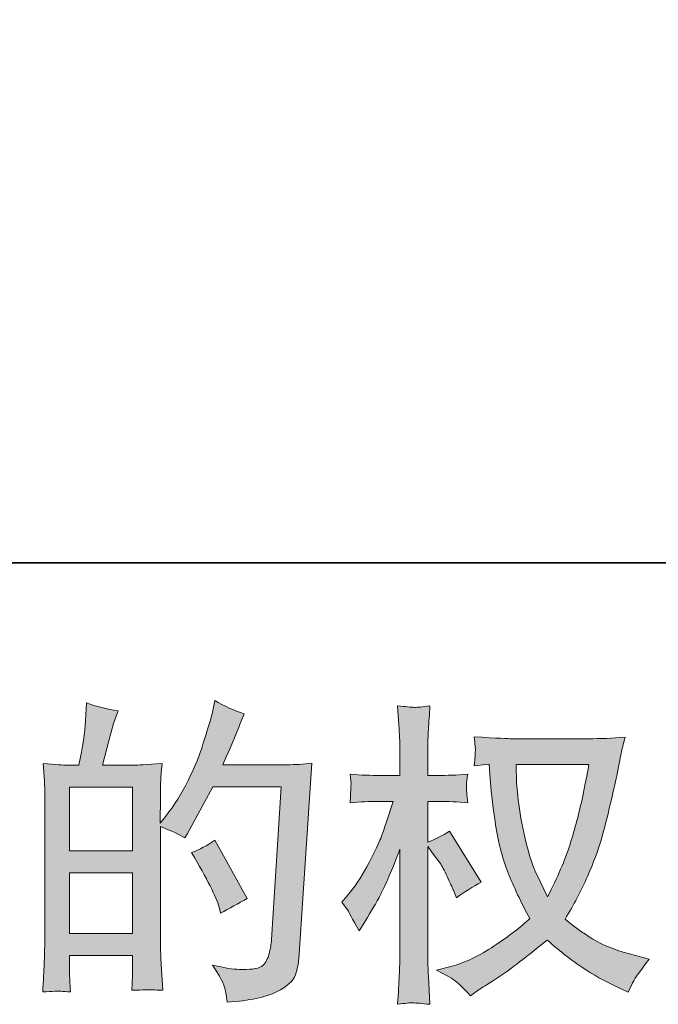
# Model space of a CAD drawing. Units: inches. Extents: x -1948 to 1227, y -1584 to 713.
# Drawn here: x -463 to -311, y -1583 to -1348 of the extents above; entities that cross this region are included whole.
import ezdxf

# ---------------------------------------------------------------- set-up
doc = ezdxf.new("R2010")
doc.units = ezdxf.units.IN
doc.header["$MEASUREMENT"] = 0
doc.layers.add('图层 1', color=7, linetype='Continuous')

msp = doc.modelspace()

# ---------------------------------------------------------------- hatches: boundary and pattern name
at = {"layer": '图层 1'}
h = msp.add_hatch(color=7, dxfattribs=at)
h.dxf.hatch_style = 2
h.paths.add_polyline_path([(-451.44, -1551.63), (-436.42, -1551.63), (-436.42, -1566.05), (-451.44, -1566.05)])
h.paths.add_polyline_path([(-451.44, -1531.25), (-436.42, -1531.25), (-436.42, -1546.36), (-451.44, -1546.36)])
edge = h.paths.add_edge_path()
edge.add_spline(control_points=[(-453.47, -1579.82), (-452.95, -1579.87), (-452.19, -1579.92), (-451.21, -1579.97), (-451.36, -1577.78), (-451.44, -1576.31), (-451.44, -1575.57), (-451.44, -1575.57), (-451.44, -1571.32), (-451.44, -1571.32), (-451.44, -1571.32), (-436.42, -1571.32), (-436.42, -1571.32), (-436.42, -1571.32), (-436.42, -1575.57), (-436.42, -1575.57), (-436.42, -1575.93), (-436.45, -1576.46), (-436.5, -1577.21), (-436.55, -1577.95), (-436.57, -1578.75), (-436.57, -1579.59), (-433.84, -1579.49), (-432.2, -1579.45), (-431.66, -1579.47), (-431.13, -1579.49), (-430.33, -1579.54), (-429.25, -1579.59), (-429.25, -1579.59), (-429.61, -1573.48), (-429.61, -1573.48), (-429.71, -1572.04), (-429.77, -1570.12), (-429.77, -1567.74), (-429.77, -1567.74), (-429.77, -1540.62), (-429.77, -1540.62), (-427.13, -1541.62), (-425.18, -1542.52), (-423.95, -1543.31), (-423.95, -1543.31), (-423.35, -1542.26), (-423.35, -1542.26), (-423.35, -1542.26), (-417.31, -1531.15), (-417.31, -1531.15), (-417.31, -1531.15), (-401.06, -1531.15), (-401.06, -1531.15), (-401.06, -1531.15), (-403.3, -1567.47), (-403.3, -1567.47), (-403.39, -1568.61), (-403.59, -1569.75), (-403.9, -1570.92), (-404.19, -1572.09), (-404.7, -1573.01), (-405.42, -1573.68), (-406.14, -1574.35), (-407.77, -1574.67), (-410.3, -1574.62), (-411.99, -1574.62), (-413.81, -1574.4), (-415.75, -1573.95), (-415.75, -1573.95), (-417.39, -1573.58), (-417.39, -1573.58), (-415.59, -1576.21), (-414.57, -1578.15), (-414.37, -1579.4), (-414.14, -1580.64), (-413.97, -1581.66), (-413.89, -1582.45), (-408.57, -1582.05), (-404.64, -1581.22), (-402.1, -1579.94), (-399.57, -1578.67), (-398.07, -1577.33), (-397.62, -1575.89), (-397.18, -1574.45), (-396.91, -1573.18), (-396.81, -1572.09), (-396.81, -1572.09), (-393.68, -1525.51), (-393.68, -1525.51), (-395.76, -1525.76), (-397.73, -1525.88), (-399.57, -1525.88), (-399.57, -1525.88), (-414.93, -1525.88), (-414.93, -1525.88), (-413.14, -1521.86), (-411.45, -1517.83), (-409.85, -1513.75), (-412.25, -1512.96), (-414.57, -1511.92), (-416.86, -1510.62), (-416.86, -1510.62), (-417.39, -1513.38), (-417.39, -1513.38), (-417.59, -1514.23), (-418.03, -1515.77), (-418.73, -1518), (-419.42, -1520.25), (-419.97, -1521.96), (-420.36, -1523.17), (-420.77, -1524.39), (-421.71, -1526.55), (-423.2, -1529.61), (-424.69, -1532.69), (-426.46, -1535.53), (-428.5, -1538.11), (-428.5, -1538.11), (-429.84, -1539.83), (-429.84, -1539.83), (-429.84, -1539.83), (-429.77, -1533.56), (-429.77, -1533.56), (-429.77, -1532.02), (-429.76, -1530.8), (-429.73, -1529.91), (-429.7, -1529.02), (-429.59, -1527.57), (-429.38, -1525.61), (-433.22, -1525.86), (-435.37, -1525.98), (-435.86, -1525.98), (-435.86, -1525.98), (-443.61, -1525.98), (-443.61, -1525.98), (-443.61, -1525.98), (-442.05, -1520.17), (-442.05, -1520.17), (-442.05, -1520.17), (-440.93, -1516.07), (-440.93, -1516.07), (-440.93, -1516.07), (-439.89, -1513.01), (-439.89, -1513.01), (-442.57, -1512.66), (-445.07, -1512.04), (-447.4, -1511.14), (-447.4, -1511.14), (-447.63, -1515.39), (-447.63, -1515.39), (-447.79, -1518.14), (-448.31, -1521.66), (-449.19, -1525.98), (-449.19, -1525.98), (-452.16, -1525.98), (-452.16, -1525.98), (-452.87, -1525.98), (-454.72, -1525.86), (-457.75, -1525.61), (-457.75, -1525.61), (-457.44, -1529.76), (-457.44, -1529.76), (-457.36, -1531.13), (-457.31, -1532.46), (-457.31, -1533.66), (-457.31, -1533.66), (-457.31, -1567.76), (-457.31, -1567.76), (-457.36, -1569.68), (-457.42, -1571.52), (-457.48, -1573.27), (-457.56, -1575), (-457.67, -1577.23), (-457.82, -1579.97), (-455.45, -1579.82), (-454, -1579.77), (-453.47, -1579.82)], knot_values=[0, 0, 0, 0, 0.352778, 0.352778, 0.352778, 0.705556, 0.705556, 0.705556, 1.058333, 1.058333, 1.058333, 1.411111, 1.411111, 1.411111, 1.763889, 1.763889, 1.763889, 2.116667, 2.116667, 2.116667, 2.469444, 2.469444, 2.469444, 2.822222, 2.822222, 2.822222, 3.175, 3.175, 3.175, 3.527778, 3.527778, 3.527778, 3.880556, 3.880556, 3.880556, 4.233333, 4.233333, 4.233333, 4.586111, 4.586111, 4.586111, 4.938889, 4.938889, 4.938889, 5.291667, 5.291667, 5.291667, 5.644444, 5.644444, 5.644444, 5.997222, 5.997222, 5.997222, 6.35, 6.35, 6.35, 6.702778, 6.702778, 6.702778, 7.055556, 7.055556, 7.055556, 7.408333, 7.408333, 7.408333, 7.761111, 7.761111, 7.761111, 8.113889, 8.113889, 8.113889, 8.466667, 8.466667, 8.466667, 8.819444, 8.819444, 8.819444, 9.172222, 9.172222, 9.172222, 9.525, 9.525, 9.525, 9.877778, 9.877778, 9.877778, 10.230556, 10.230556, 10.230556, 10.583333, 10.583333, 10.583333, 10.936111, 10.936111, 10.936111, 11.288889, 11.288889, 11.288889, 11.641667, 11.641667, 11.641667, 11.994444, 11.994444, 11.994444, 12.347222, 12.347222, 12.347222, 12.7, 12.7, 12.7, 13.052778, 13.052778, 13.052778, 13.405556, 13.405556, 13.405556, 13.758333, 13.758333, 13.758333, 14.111111, 14.111111, 14.111111, 14.463889, 14.463889, 14.463889, 14.816667, 14.816667, 14.816667, 15.169444, 15.169444, 15.169444, 15.522222, 15.522222, 15.522222, 15.875, 15.875, 15.875, 16.227778, 16.227778, 16.227778, 16.580556, 16.580556, 16.580556, 16.933333, 16.933333, 16.933333, 17.286111, 17.286111, 17.286111, 17.638889, 17.638889, 17.638889, 17.991667, 17.991667, 17.991667, 18.344444, 18.344444, 18.344444, 18.697222, 18.697222, 18.697222, 19.05, 19.05, 19.05, 19.402778, 19.402778, 19.402778, 19.755556, 19.755556, 19.755556, 20.108333, 20.108333, 20.108333, 20.108333], degree=3, periodic=0)
edge.add_line((-453.47, -1579.82), (-453.47, -1579.82))
edge = h.paths.add_edge_path()
edge.add_spline(control_points=[(-415.82, -1559.76), (-415.82, -1559.76), (-415.45, -1561.25), (-415.45, -1561.25), (-413.32, -1560.06), (-411.2, -1558.89), (-409.12, -1557.75), (-409.12, -1557.75), (-416.86, -1543.88), (-416.86, -1543.88), (-418.66, -1545.12), (-420.49, -1546.09), (-422.39, -1546.79), (-418.66, -1553.05), (-416.47, -1557.39), (-415.82, -1559.76)], knot_values=[0, 0, 0, 0, 0.352778, 0.352778, 0.352778, 0.705556, 0.705556, 0.705556, 1.058333, 1.058333, 1.058333, 1.411111, 1.411111, 1.411111, 1.763889, 1.763889, 1.763889, 1.763889], degree=3, periodic=0)
edge.add_line((-415.82, -1559.76), (-415.82, -1559.76))
h = msp.add_hatch(color=7, dxfattribs=at)
h.dxf.hatch_style = 2
edge = h.paths.add_edge_path()
edge.add_spline(control_points=[(-327.74, -1525.86), (-327.89, -1527), (-328.38, -1529.51), (-329.19, -1533.39), (-330.02, -1537.27), (-331.02, -1541.07), (-332.2, -1544.82), (-333.4, -1548.58), (-335.19, -1552.75), (-337.57, -1557.32), (-337.57, -1557.32), (-340.12, -1552.03), (-340.12, -1552.03), (-340.86, -1550.59), (-341.64, -1548.38), (-342.42, -1545.39), (-343.23, -1542.41), (-343.83, -1539.4), (-344.25, -1536.37), (-344.67, -1533.34), (-344.92, -1531.13), (-344.95, -1529.74), (-345, -1528.34), (-345.03, -1527.05), (-345.03, -1525.86), (-345.03, -1525.86), (-327.74, -1525.86), (-327.74, -1525.86)], knot_values=[0, 0, 0, 0, 1, 1, 1, 2, 2, 2, 3, 3, 3, 4, 4, 4, 5, 5, 5, 6, 6, 6, 7, 7, 7, 8, 8, 8, 9, 9, 9, 9], degree=3, periodic=0)
edge = h.paths.add_edge_path()
edge.add_spline(control_points=[(-351.45, -1525.73), (-351.45, -1525.73), (-351.23, -1529.31), (-351.23, -1529.31), (-351.12, -1531.45), (-350.74, -1534.81), (-350.07, -1539.4), (-349.4, -1544), (-348.38, -1548.03), (-347.02, -1551.48), (-345.63, -1554.94), (-343.91, -1558.62), (-341.82, -1562.49), (-343.82, -1564.43), (-346.62, -1566.6), (-350.25, -1569.01), (-353.89, -1571.42), (-357.23, -1573.03), (-360.31, -1573.83), (-360.31, -1573.83), (-363.98, -1574.8), (-363.98, -1574.8), (-363.98, -1574.8), (-360.47, -1576.74), (-360.47, -1576.74), (-359.42, -1577.28), (-357.91, -1578.67), (-355.93, -1580.91), (-355.93, -1580.91), (-353.76, -1579.35), (-353.76, -1579.35), (-353.61, -1579.25), (-352.58, -1578.6), (-350.67, -1577.41), (-348.74, -1576.21), (-346.85, -1574.87), (-344.95, -1573.41), (-343.07, -1571.94), (-340.64, -1570.03), (-337.65, -1567.64), (-334.41, -1570.42), (-331.61, -1572.61), (-329.19, -1574.23), (-326.78, -1575.84), (-324.01, -1577.38), (-320.88, -1578.82), (-320.88, -1578.82), (-318.35, -1580.02), (-318.35, -1580.02), (-318.35, -1580.02), (-317.52, -1578.23), (-317.52, -1578.23), (-317.12, -1577.28), (-315.74, -1575.27), (-313.34, -1572.19), (-313.34, -1572.19), (-316.92, -1571.22), (-316.92, -1571.22), (-320.65, -1570.27), (-323.65, -1569.16), (-325.9, -1567.89), (-328.16, -1566.62), (-330.66, -1564.88), (-333.4, -1562.64), (-331.31, -1559.26), (-329.54, -1555.88), (-328.06, -1552.53), (-326.6, -1549.17), (-325.52, -1546.29), (-324.82, -1543.88), (-324.14, -1541.47), (-323.36, -1538.53), (-322.56, -1535.05), (-321.73, -1531.58), (-321.2, -1529.24), (-320.96, -1528.05), (-320.96, -1528.05), (-319.99, -1523.12), (-319.99, -1523.12), (-319.83, -1522.28), (-319.53, -1521.01), (-319.09, -1519.32), (-322.12, -1519.57), (-325.03, -1519.69), (-327.81, -1519.69), (-327.81, -1519.69), (-346.23, -1519.69), (-346.23, -1519.69), (-346.67, -1519.69), (-349.61, -1519.55), (-355.02, -1519.25), (-354.83, -1521.04), (-354.74, -1522.11), (-354.76, -1522.48), (-354.79, -1522.85), (-354.81, -1523.3), (-354.84, -1523.82), (-354.87, -1524.34), (-354.93, -1525.14), (-355.02, -1526.18), (-355.02, -1526.18), (-351.45, -1525.73), (-351.45, -1525.73)], knot_values=[0, 0, 0, 0, 1, 1, 1, 2, 2, 2, 3, 3, 3, 4, 4, 4, 5, 5, 5, 6, 6, 6, 7, 7, 7, 8, 8, 8, 9, 9, 9, 10, 10, 10, 11, 11, 11, 12, 12, 12, 13, 13, 13, 14, 14, 14, 15, 15, 15, 16, 16, 16, 17, 17, 17, 18, 18, 18, 19, 19, 19, 20, 20, 20, 21, 21, 21, 22, 22, 22, 23, 23, 23, 24, 24, 24, 25, 25, 25, 26, 26, 26, 27, 27, 27, 28, 28, 28, 29, 29, 29, 30, 30, 30, 31, 31, 31, 32, 32, 32, 33, 33, 33, 34, 34, 34, 34], degree=3, periodic=0)
edge = h.paths.add_edge_path()
edge.add_spline(control_points=[(-386.54, -1558.62), (-386.54, -1558.62), (-384.98, -1560.78), (-384.98, -1560.78), (-384.98, -1560.88), (-384.14, -1562.42), (-382.45, -1565.4), (-382.45, -1565.4), (-380.95, -1563.02), (-380.95, -1563.02), (-379.61, -1560.88), (-378.38, -1558.77), (-377.29, -1556.7), (-376.21, -1554.65), (-374.68, -1551.09), (-372.75, -1546.02), (-372.75, -1546.02), (-372.75, -1570.47), (-372.75, -1570.47), (-372.75, -1572.46), (-372.8, -1574.35), (-372.9, -1576.14), (-373, -1577.93), (-373.11, -1580.19), (-373.27, -1582.92), (-371.5, -1582.68), (-370.29, -1582.55), (-369.6, -1582.58), (-368.92, -1582.6), (-367.58, -1582.73), (-365.57, -1582.92), (-365.57, -1582.92), (-365.94, -1576.21), (-365.94, -1576.21), (-366.04, -1574.62), (-366.09, -1572.71), (-366.09, -1570.47), (-366.09, -1570.47), (-366.09, -1545.34), (-366.09, -1545.34), (-366.09, -1545.34), (-364.74, -1547.28), (-364.74, -1547.28), (-364.74, -1547.28), (-363.18, -1549.3), (-363.18, -1549.3), (-362.73, -1549.94), (-362.16, -1551.01), (-361.46, -1552.53), (-360.77, -1554.04), (-360.28, -1555.14), (-359.97, -1555.78), (-359.97, -1555.78), (-359.29, -1557.57), (-359.29, -1557.57), (-357.36, -1556.18), (-355.37, -1554.94), (-353.34, -1553.84), (-353.34, -1553.84), (-360.93, -1541.69), (-360.93, -1541.69), (-362.58, -1542.78), (-364.3, -1543.65), (-366.09, -1544.3), (-366.09, -1544.3), (-366.09, -1534.61), (-366.09, -1534.61), (-366.09, -1534.61), (-363.48, -1534.61), (-363.48, -1534.61), (-361.3, -1534.61), (-358.98, -1534.73), (-356.55, -1534.98), (-356.79, -1533.07), (-356.9, -1531.7), (-356.88, -1530.9), (-356.85, -1530.13), (-356.74, -1529.18), (-356.55, -1528.15), (-359.23, -1528.34), (-361.61, -1528.44), (-363.7, -1528.44), (-363.7, -1528.44), (-366.09, -1528.44), (-366.09, -1528.44), (-366.09, -1528.44), (-366.09, -1521.96), (-366.09, -1521.96), (-366.09, -1520.66), (-366.04, -1519.17), (-365.94, -1517.48), (-365.84, -1515.79), (-365.71, -1513.9), (-365.57, -1511.82), (-367.33, -1512.11), (-368.57, -1512.24), (-369.31, -1512.23), (-370.04, -1512.19), (-371.36, -1512.06), (-373.27, -1511.82), (-373.27, -1511.82), (-372.98, -1516.36), (-372.98, -1516.36), (-372.82, -1518.6), (-372.75, -1520.54), (-372.75, -1522.18), (-372.75, -1522.18), (-372.75, -1528.44), (-372.75, -1528.44), (-372.75, -1528.44), (-377.52, -1528.44), (-377.52, -1528.44), (-379.56, -1528.44), (-381.92, -1528.34), (-384.61, -1528.15), (-384.61, -1528.15), (-384.38, -1530.51), (-384.38, -1530.51), (-384.38, -1530.66), (-384.39, -1530.95), (-384.42, -1531.4), (-384.44, -1531.87), (-384.47, -1532.35), (-384.49, -1532.9), (-384.52, -1533.41), (-384.56, -1534.11), (-384.61, -1534.98), (-382.17, -1534.73), (-379.89, -1534.61), (-377.75, -1534.61), (-377.75, -1534.61), (-374.31, -1534.61), (-374.31, -1534.61), (-375.85, -1539.38), (-376.84, -1542.31), (-377.29, -1543.41), (-377.75, -1544.5), (-378.67, -1546.41), (-380.09, -1549.17), (-381.5, -1551.93), (-383.02, -1554.29), (-384.61, -1556.24), (-384.61, -1556.24), (-386.54, -1558.62), (-386.54, -1558.62)], knot_values=[0, 0, 0, 0, 1, 1, 1, 2, 2, 2, 3, 3, 3, 4, 4, 4, 5, 5, 5, 6, 6, 6, 7, 7, 7, 8, 8, 8, 9, 9, 9, 10, 10, 10, 11, 11, 11, 12, 12, 12, 13, 13, 13, 14, 14, 14, 15, 15, 15, 16, 16, 16, 17, 17, 17, 18, 18, 18, 19, 19, 19, 20, 20, 20, 21, 21, 21, 22, 22, 22, 23, 23, 23, 24, 24, 24, 25, 25, 25, 26, 26, 26, 27, 27, 27, 28, 28, 28, 29, 29, 29, 30, 30, 30, 31, 31, 31, 32, 32, 32, 33, 33, 33, 34, 34, 34, 35, 35, 35, 36, 36, 36, 37, 37, 37, 38, 38, 38, 39, 39, 39, 40, 40, 40, 41, 41, 41, 42, 42, 42, 43, 43, 43, 44, 44, 44, 45, 45, 45, 46, 46, 46, 47, 47, 47, 48, 48, 48, 48], degree=3, periodic=0)

# ---------------------------------------------------------------- linework, layer by layer
at = {"layer": '图层 1', "color": 7, "lineweight": 35}
msp.add_lwpolyline([(1226.79, -1477.77), (-1947.58, -1477.77), (-1947.58, 578.34), (1226.79, 578.34), (1226.79, -1477.77)], dxfattribs=at)
at = {"layer": '图层 1', "color": 7, "lineweight": 0}
for points in [[(-451.44, -1531.25), (-436.42, -1531.25), (-436.42, -1546.36), (-451.44, -1546.36), (-451.44, -1531.25)], [(-451.44, -1551.63), (-436.42, -1551.63), (-436.42, -1566.05), (-451.44, -1566.05), (-451.44, -1551.63)]]:
    msp.add_lwpolyline(points, dxfattribs=at)
for points, knots in [([(-453.47, -1579.82), (-452.95, -1579.87), (-452.19, -1579.92), (-451.21, -1579.97), (-451.36, -1577.78), (-451.44, -1576.31), (-451.44, -1575.57), (-451.44, -1575.57), (-451.44, -1571.32), (-451.44, -1571.32), (-451.44, -1571.32), (-436.42, -1571.32), (-436.42, -1571.32), (-436.42, -1571.32), (-436.42, -1575.57), (-436.42, -1575.57), (-436.42, -1575.93), (-436.45, -1576.46), (-436.5, -1577.21), (-436.55, -1577.95), (-436.57, -1578.75), (-436.57, -1579.59), (-433.84, -1579.49), (-432.2, -1579.45), (-431.66, -1579.47), (-431.13, -1579.49), (-430.33, -1579.54), (-429.25, -1579.59), (-429.25, -1579.59), (-429.61, -1573.48), (-429.61, -1573.48), (-429.71, -1572.04), (-429.77, -1570.12), (-429.77, -1567.74), (-429.77, -1567.74), (-429.77, -1540.62), (-429.77, -1540.62), (-427.13, -1541.62), (-425.18, -1542.52), (-423.95, -1543.31), (-423.95, -1543.31), (-423.35, -1542.26), (-423.35, -1542.26), (-423.35, -1542.26), (-417.31, -1531.15), (-417.31, -1531.15), (-417.31, -1531.15), (-401.06, -1531.15), (-401.06, -1531.15), (-401.06, -1531.15), (-403.3, -1567.47), (-403.3, -1567.47), (-403.39, -1568.61), (-403.59, -1569.75), (-403.9, -1570.92), (-404.19, -1572.09), (-404.7, -1573.01), (-405.42, -1573.68), (-406.14, -1574.35), (-407.77, -1574.67), (-410.3, -1574.62), (-411.99, -1574.62), (-413.81, -1574.4), (-415.75, -1573.95), (-415.75, -1573.95), (-417.39, -1573.58), (-417.39, -1573.58), (-415.59, -1576.21), (-414.57, -1578.15), (-414.37, -1579.4), (-414.14, -1580.64), (-413.97, -1581.66), (-413.89, -1582.45), (-408.57, -1582.05), (-404.64, -1581.22), (-402.1, -1579.94), (-399.57, -1578.67), (-398.07, -1577.33), (-397.62, -1575.89), (-397.18, -1574.45), (-396.91, -1573.18), (-396.81, -1572.09), (-396.81, -1572.09), (-393.68, -1525.51), (-393.68, -1525.51), (-395.76, -1525.76), (-397.73, -1525.88), (-399.57, -1525.88), (-399.57, -1525.88), (-414.93, -1525.88), (-414.93, -1525.88), (-413.14, -1521.86), (-411.45, -1517.83), (-409.85, -1513.75), (-412.25, -1512.96), (-414.57, -1511.92), (-416.86, -1510.62), (-416.86, -1510.62), (-417.39, -1513.38), (-417.39, -1513.38), (-417.59, -1514.23), (-418.03, -1515.77), (-418.73, -1518), (-419.42, -1520.25), (-419.97, -1521.96), (-420.36, -1523.17), (-420.77, -1524.39), (-421.71, -1526.55), (-423.2, -1529.61), (-424.69, -1532.69), (-426.46, -1535.53), (-428.5, -1538.11), (-428.5, -1538.11), (-429.84, -1539.83), (-429.84, -1539.83), (-429.84, -1539.83), (-429.77, -1533.56), (-429.77, -1533.56), (-429.77, -1532.02), (-429.76, -1530.8), (-429.73, -1529.91), (-429.7, -1529.02), (-429.59, -1527.57), (-429.38, -1525.61), (-433.22, -1525.86), (-435.37, -1525.98), (-435.86, -1525.98), (-435.86, -1525.98), (-443.61, -1525.98), (-443.61, -1525.98), (-443.61, -1525.98), (-442.05, -1520.17), (-442.05, -1520.17), (-442.05, -1520.17), (-440.93, -1516.07), (-440.93, -1516.07), (-440.93, -1516.07), (-439.89, -1513.01), (-439.89, -1513.01), (-442.57, -1512.66), (-445.07, -1512.04), (-447.4, -1511.14), (-447.4, -1511.14), (-447.63, -1515.39), (-447.63, -1515.39), (-447.79, -1518.14), (-448.31, -1521.66), (-449.19, -1525.98), (-449.19, -1525.98), (-452.16, -1525.98), (-452.16, -1525.98), (-452.87, -1525.98), (-454.72, -1525.86), (-457.75, -1525.61), (-457.75, -1525.61), (-457.44, -1529.76), (-457.44, -1529.76), (-457.36, -1531.13), (-457.31, -1532.46), (-457.31, -1533.66), (-457.31, -1533.66), (-457.31, -1567.76), (-457.31, -1567.76), (-457.36, -1569.68), (-457.42, -1571.52), (-457.48, -1573.27), (-457.56, -1575), (-457.67, -1577.23), (-457.82, -1579.97), (-455.45, -1579.82), (-454, -1579.77), (-453.47, -1579.82)], [0, 0, 0, 0, 1, 1, 1, 2, 2, 2, 3, 3, 3, 4, 4, 4, 5, 5, 5, 6, 6, 6, 7, 7, 7, 8, 8, 8, 9, 9, 9, 10, 10, 10, 11, 11, 11, 12, 12, 12, 13, 13, 13, 14, 14, 14, 15, 15, 15, 16, 16, 16, 17, 17, 17, 18, 18, 18, 19, 19, 19, 20, 20, 20, 21, 21, 21, 22, 22, 22, 23, 23, 23, 24, 24, 24, 25, 25, 25, 26, 26, 26, 27, 27, 27, 28, 28, 28, 29, 29, 29, 30, 30, 30, 31, 31, 31, 32, 32, 32, 33, 33, 33, 34, 34, 34, 35, 35, 35, 36, 36, 36, 37, 37, 37, 38, 38, 38, 39, 39, 39, 40, 40, 40, 41, 41, 41, 42, 42, 42, 43, 43, 43, 44, 44, 44, 45, 45, 45, 46, 46, 46, 47, 47, 47, 48, 48, 48, 49, 49, 49, 50, 50, 50, 51, 51, 51, 52, 52, 52, 53, 53, 53, 54, 54, 54, 55, 55, 55, 56, 56, 56, 57, 57, 57, 57]), ([(-386.54, -1558.62), (-386.54, -1558.62), (-384.98, -1560.78), (-384.98, -1560.78), (-384.98, -1560.88), (-384.14, -1562.42), (-382.45, -1565.4), (-382.45, -1565.4), (-380.95, -1563.02), (-380.95, -1563.02), (-379.61, -1560.88), (-378.38, -1558.77), (-377.29, -1556.7), (-376.21, -1554.65), (-374.68, -1551.09), (-372.75, -1546.02), (-372.75, -1546.02), (-372.75, -1570.47), (-372.75, -1570.47), (-372.75, -1572.46), (-372.8, -1574.35), (-372.9, -1576.14), (-373, -1577.93), (-373.11, -1580.19), (-373.27, -1582.92), (-371.5, -1582.68), (-370.29, -1582.55), (-369.6, -1582.58), (-368.92, -1582.6), (-367.58, -1582.73), (-365.57, -1582.92), (-365.57, -1582.92), (-365.94, -1576.21), (-365.94, -1576.21), (-366.04, -1574.62), (-366.09, -1572.71), (-366.09, -1570.47), (-366.09, -1570.47), (-366.09, -1545.34), (-366.09, -1545.34), (-366.09, -1545.34), (-364.74, -1547.28), (-364.74, -1547.28), (-364.74, -1547.28), (-363.18, -1549.3), (-363.18, -1549.3), (-362.73, -1549.94), (-362.16, -1551.01), (-361.46, -1552.53), (-360.77, -1554.04), (-360.28, -1555.14), (-359.97, -1555.78), (-359.97, -1555.78), (-359.29, -1557.57), (-359.29, -1557.57), (-357.36, -1556.18), (-355.37, -1554.94), (-353.34, -1553.84), (-353.34, -1553.84), (-360.93, -1541.69), (-360.93, -1541.69), (-362.58, -1542.78), (-364.3, -1543.65), (-366.09, -1544.3), (-366.09, -1544.3), (-366.09, -1534.61), (-366.09, -1534.61), (-366.09, -1534.61), (-363.48, -1534.61), (-363.48, -1534.61), (-361.3, -1534.61), (-358.98, -1534.73), (-356.55, -1534.98), (-356.79, -1533.07), (-356.9, -1531.7), (-356.88, -1530.9), (-356.85, -1530.13), (-356.74, -1529.18), (-356.55, -1528.15), (-359.23, -1528.34), (-361.61, -1528.44), (-363.7, -1528.44), (-363.7, -1528.44), (-366.09, -1528.44), (-366.09, -1528.44), (-366.09, -1528.44), (-366.09, -1521.96), (-366.09, -1521.96), (-366.09, -1520.66), (-366.04, -1519.17), (-365.94, -1517.48), (-365.84, -1515.79), (-365.71, -1513.9), (-365.57, -1511.82), (-367.33, -1512.11), (-368.57, -1512.24), (-369.31, -1512.23), (-370.04, -1512.19), (-371.36, -1512.06), (-373.27, -1511.82), (-373.27, -1511.82), (-372.98, -1516.36), (-372.98, -1516.36), (-372.82, -1518.6), (-372.75, -1520.54), (-372.75, -1522.18), (-372.75, -1522.18), (-372.75, -1528.44), (-372.75, -1528.44), (-372.75, -1528.44), (-377.52, -1528.44), (-377.52, -1528.44), (-379.56, -1528.44), (-381.92, -1528.34), (-384.61, -1528.15), (-384.61, -1528.15), (-384.38, -1530.51), (-384.38, -1530.51), (-384.38, -1530.66), (-384.39, -1530.95), (-384.42, -1531.4), (-384.44, -1531.87), (-384.47, -1532.35), (-384.49, -1532.9), (-384.52, -1533.41), (-384.56, -1534.11), (-384.61, -1534.98), (-382.17, -1534.73), (-379.89, -1534.61), (-377.75, -1534.61), (-377.75, -1534.61), (-374.31, -1534.61), (-374.31, -1534.61), (-375.85, -1539.38), (-376.84, -1542.31), (-377.29, -1543.41), (-377.75, -1544.5), (-378.67, -1546.41), (-380.09, -1549.17), (-381.5, -1551.93), (-383.02, -1554.29), (-384.61, -1556.24), (-384.61, -1556.24), (-386.54, -1558.62), (-386.54, -1558.62)], [0, 0, 0, 0, 1, 1, 1, 2, 2, 2, 3, 3, 3, 4, 4, 4, 5, 5, 5, 6, 6, 6, 7, 7, 7, 8, 8, 8, 9, 9, 9, 10, 10, 10, 11, 11, 11, 12, 12, 12, 13, 13, 13, 14, 14, 14, 15, 15, 15, 16, 16, 16, 17, 17, 17, 18, 18, 18, 19, 19, 19, 20, 20, 20, 21, 21, 21, 22, 22, 22, 23, 23, 23, 24, 24, 24, 25, 25, 25, 26, 26, 26, 27, 27, 27, 28, 28, 28, 29, 29, 29, 30, 30, 30, 31, 31, 31, 32, 32, 32, 33, 33, 33, 34, 34, 34, 35, 35, 35, 36, 36, 36, 37, 37, 37, 38, 38, 38, 39, 39, 39, 40, 40, 40, 41, 41, 41, 42, 42, 42, 43, 43, 43, 44, 44, 44, 45, 45, 45, 46, 46, 46, 47, 47, 47, 48, 48, 48, 48]), ([(-351.45, -1525.73), (-351.45, -1525.73), (-351.23, -1529.31), (-351.23, -1529.31), (-351.12, -1531.45), (-350.74, -1534.81), (-350.07, -1539.4), (-349.4, -1544), (-348.38, -1548.03), (-347.02, -1551.48), (-345.63, -1554.94), (-343.91, -1558.62), (-341.82, -1562.49), (-343.82, -1564.43), (-346.62, -1566.6), (-350.25, -1569.01), (-353.89, -1571.42), (-357.23, -1573.03), (-360.31, -1573.83), (-360.31, -1573.83), (-363.98, -1574.8), (-363.98, -1574.8), (-363.98, -1574.8), (-360.47, -1576.74), (-360.47, -1576.74), (-359.42, -1577.28), (-357.91, -1578.67), (-355.93, -1580.91), (-355.93, -1580.91), (-353.76, -1579.35), (-353.76, -1579.35), (-353.61, -1579.25), (-352.58, -1578.6), (-350.67, -1577.41), (-348.74, -1576.21), (-346.85, -1574.87), (-344.95, -1573.41), (-343.07, -1571.94), (-340.64, -1570.03), (-337.65, -1567.64), (-334.41, -1570.42), (-331.61, -1572.61), (-329.19, -1574.23), (-326.78, -1575.84), (-324.01, -1577.38), (-320.88, -1578.82), (-320.88, -1578.82), (-318.35, -1580.02), (-318.35, -1580.02), (-318.35, -1580.02), (-317.52, -1578.23), (-317.52, -1578.23), (-317.12, -1577.28), (-315.74, -1575.27), (-313.34, -1572.19), (-313.34, -1572.19), (-316.92, -1571.22), (-316.92, -1571.22), (-320.65, -1570.27), (-323.65, -1569.16), (-325.9, -1567.89), (-328.16, -1566.62), (-330.66, -1564.88), (-333.4, -1562.64), (-331.31, -1559.26), (-329.54, -1555.88), (-328.06, -1552.53), (-326.6, -1549.17), (-325.52, -1546.29), (-324.82, -1543.88), (-324.14, -1541.47), (-323.36, -1538.53), (-322.56, -1535.05), (-321.73, -1531.58), (-321.2, -1529.24), (-320.96, -1528.05), (-320.96, -1528.05), (-319.99, -1523.12), (-319.99, -1523.12), (-319.83, -1522.28), (-319.53, -1521.01), (-319.09, -1519.32), (-322.12, -1519.57), (-325.03, -1519.69), (-327.81, -1519.69), (-327.81, -1519.69), (-346.23, -1519.69), (-346.23, -1519.69), (-346.67, -1519.69), (-349.61, -1519.55), (-355.02, -1519.25), (-354.83, -1521.04), (-354.74, -1522.11), (-354.76, -1522.48), (-354.79, -1522.85), (-354.81, -1523.3), (-354.84, -1523.82), (-354.87, -1524.34), (-354.93, -1525.14), (-355.02, -1526.18), (-355.02, -1526.18), (-351.45, -1525.73), (-351.45, -1525.73)], [0, 0, 0, 0, 1, 1, 1, 2, 2, 2, 3, 3, 3, 4, 4, 4, 5, 5, 5, 6, 6, 6, 7, 7, 7, 8, 8, 8, 9, 9, 9, 10, 10, 10, 11, 11, 11, 12, 12, 12, 13, 13, 13, 14, 14, 14, 15, 15, 15, 16, 16, 16, 17, 17, 17, 18, 18, 18, 19, 19, 19, 20, 20, 20, 21, 21, 21, 22, 22, 22, 23, 23, 23, 24, 24, 24, 25, 25, 25, 26, 26, 26, 27, 27, 27, 28, 28, 28, 29, 29, 29, 30, 30, 30, 31, 31, 31, 32, 32, 32, 33, 33, 33, 34, 34, 34, 34]), ([(-327.74, -1525.86), (-327.89, -1527), (-328.38, -1529.51), (-329.19, -1533.39), (-330.02, -1537.27), (-331.02, -1541.07), (-332.2, -1544.82), (-333.4, -1548.58), (-335.19, -1552.75), (-337.57, -1557.32), (-337.57, -1557.32), (-340.12, -1552.03), (-340.12, -1552.03), (-340.86, -1550.59), (-341.64, -1548.38), (-342.42, -1545.39), (-343.23, -1542.41), (-343.83, -1539.4), (-344.25, -1536.37), (-344.67, -1533.34), (-344.92, -1531.13), (-344.95, -1529.74), (-345, -1528.34), (-345.03, -1527.05), (-345.03, -1525.86), (-345.03, -1525.86), (-327.74, -1525.86), (-327.74, -1525.86)], [0, 0, 0, 0, 1, 1, 1, 2, 2, 2, 3, 3, 3, 4, 4, 4, 5, 5, 5, 6, 6, 6, 7, 7, 7, 8, 8, 8, 9, 9, 9, 9]), ([(-415.82, -1559.76), (-415.82, -1559.76), (-415.45, -1561.25), (-415.45, -1561.25), (-413.32, -1560.06), (-411.2, -1558.89), (-409.12, -1557.75), (-409.12, -1557.75), (-416.86, -1543.88), (-416.86, -1543.88), (-418.66, -1545.12), (-420.49, -1546.09), (-422.39, -1546.79), (-418.66, -1553.05), (-416.47, -1557.39), (-415.82, -1559.76)], [0, 0, 0, 0, 1, 1, 1, 2, 2, 2, 3, 3, 3, 4, 4, 4, 5, 5, 5, 5])]:
    msp.add_open_spline(points, degree=3, knots=knots, dxfattribs=at)

doc.saveas('drawing.dxf')
